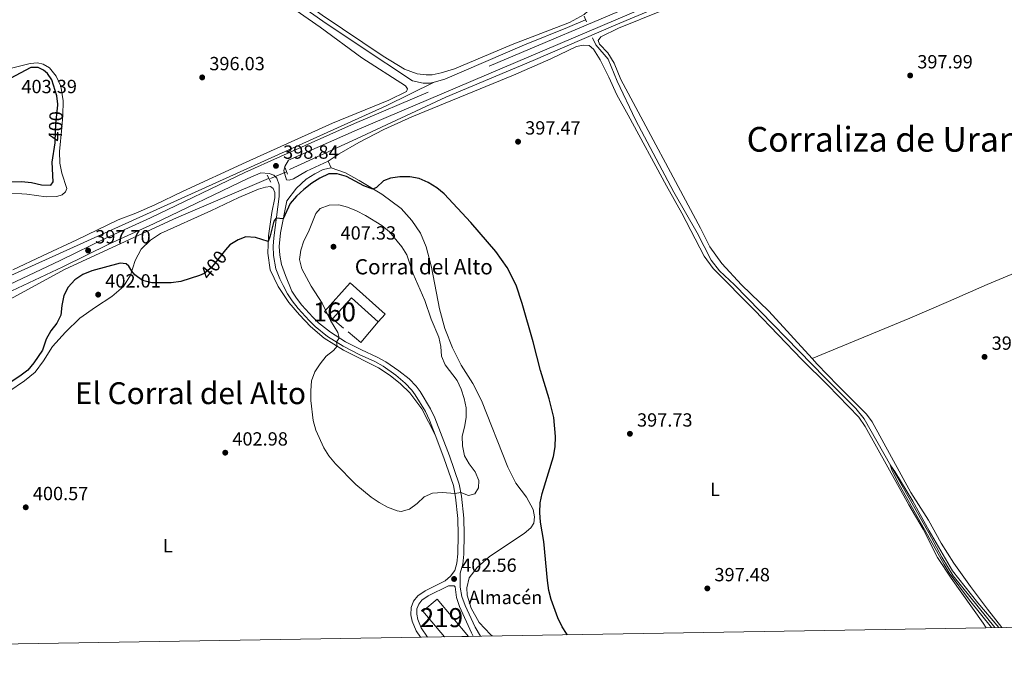
# Model space of a CAD drawing. Units: metres. Extents: x 614690 to 621621, y 4701617 to 4706360.
# Drawn here: x 615190 to 615708, y 4701617 to 4701952 of the extents above; entities that cross this region are included whole.
import ezdxf
from ezdxf.enums import TextEntityAlignment as Align

# ---------------------------------------------------------------- set-up
doc = ezdxf.new("R2010")
doc.units = ezdxf.units.M
doc.header["$MEASUREMENT"] = 0
for name, pattern in [('DGN Style 2', [87.28880000000001, 52.37328, -34.91552000000001]), ('DGN Style 3', [122.20432000000002, 87.28880000000001, -34.91552000000001]), ('DGN Style 5', [61.10216000000001, 26.18664, -34.91552000000001])]:
    doc.linetypes.add(name, pattern=pattern)
for name, color, linetype, lineweight in [('Nivel 11', 7, 'Continuous', 0), ('Nivel 13', 7, 'Continuous', 0), ('Nivel 15', 7, 'Continuous', 0), ('Nivel 16', 7, 'Continuous', 0), ('Nivel 18', 7, 'Continuous', 0), ('Nivel 19', 7, 'Continuous', 0), ('Nivel 20', 7, 'Continuous', 0), ('Nivel 21', 7, 'Continuous', 0), ('Nivel 22', 7, 'Continuous', 0), ('Nivel 36', 7, 'Continuous', 0), ('Nivel 37', 7, 'Continuous', 0), ('Nivel 4', 7, 'Continuous', 0), ('Nivel 41', 7, 'Continuous', 0), ('Nivel 44', 7, 'Continuous', 0), ('Nivel 45', 7, 'Continuous', 0), ('Nivel 48', 7, 'Continuous', 0), ('Nivel 49', 7, 'Continuous', 0), ('Nivel 5', 7, 'Continuous', 0), ('Nivel 52', 7, 'Continuous', 0), ('Nivel 53', 7, 'Continuous', 0), ('Nivel 61', 7, 'Continuous', 0), ('Nivel 7', 7, 'Continuous', 0)]:
    doc.layers.add(name, color=color, linetype=linetype, lineweight=lineweight)
doc.styles.add('Style-Arial', font='txt')
doc.styles.add('Style-Arial Narrow', font='txt')
doc.styles.add('Style-Helvetica-Narrow-Oblique', font='txt')
doc.styles.add('Style-Times New Roman', font='txt')

# ---------------------------------------------------------------- blocks, each defined once
blk = doc.blocks.new('5PATER')
at = {"layer": 'Nivel 7', "linetype": 'Continuous', "lineweight": 0}
h = blk.add_hatch(color=51, dxfattribs=at)
edge = h.paths.add_edge_path()
edge.add_ellipse((0.02776437997817993, 0.03495976328849792), major_axis=(-10.95721237942168, -11.10700355961716), ratio=0.9994222409660317, start_angle=0, end_angle=360)

msp = doc.modelspace()

# ---------------------------------------------------------------- linework, layer by layer
at = {"layer": 'Nivel 11', "color": 142, "linetype": 'DGN Style 3', "lineweight": 13}
msp.add_polyline3d([(615491.5199999996, 4701942.73, 397.8), (615493.1600000001, 4701939.040000001, 397.75), (615499.7199999988, 4701931.449999999, 397.6), (615504.379999999, 4701919.91, 397.18), (615514, 4701899.560000001, 396.9), (615534.2800000012, 4701861.619999999, 396.5), (615546.4299999997, 4701840.1, 396.41), (615553.8099999987, 4701825.74, 395.96), (615558.1700000018, 4701820.210000001, 395.82), (615566.0399999991, 4701812.790000001, 395.7), (615613.5199999996, 4701764.1, 395.42), (615629.8399999999, 4701747.91, 395.11), (615634.2100000009, 4701742.41, 395.02), (615668.2600000016, 4701682.470000001, 394.97), (615675.0399999991, 4701669.720000001, 394.94), (615681.0500000007, 4701659.91, 394.91), (615702.9600000009, 4701632.74, 394.52)], dxfattribs=at)
at = {"layer": 'Nivel 13', "color": 4, "linetype": 'Continuous', "lineweight": 0}
for points in [[(615332.2199999988, 4701873.380000001, 399.2), (615367.370000001, 4701889.66, 400), (615414.3599999994, 4701911.49, 399.75), (615460.2300000004, 4701930.74, 398.74), (615503.6999999993, 4701949.52, 398.81), (615582.879999999, 4701982.82, 399.58), (615807.8200000003, 4702077.01, 402.04), (615910.4899999984, 4702121.23, 403.04), (615967.4699999988, 4702156.01, 403.11), (616012.6099999994, 4702181.91, 403.13)], [(615408.2600000016, 4701919.359999999, 397.81), (615406.1799999997, 4701918.75, 397.8), (615402.3999999985, 4701918.76, 397.78), (615396.8999999985, 4701920.01, 397.69), (615369.3299999982, 4701938.25, 397.04), (615349.7100000009, 4701951.369999999, 396.1), (615319.6700000018, 4701972.76, 395.62), (615292.3399999999, 4701991.720000001, 394.96), (615270.9600000009, 4702007.07, 394.14), (615188.6499999985, 4702063.98, 392.36), (615158.6400000006, 4702085.35, 391.56), (615127.6799999997, 4702106.32, 390.89), (615095.1499999985, 4702128.710000001, 390.72), (615064.120000001, 4702147.42, 390.04), (615028.6700000018, 4702168.609999999, 389.91), (615013.8900000006, 4702177.189999999, 389.91), (615010.3399999999, 4702178.43, 389.91), (615006.6600000001, 4702178.17, 389.91), (614997.1400000006, 4702175.84, 389.91), (614969.4400000013, 4702168.25, 389.8)], [(615487.8099999987, 4701952.189999999, 398.25), (615478.2699999996, 4701948.08, 398.2), (615455.8099999987, 4701938.949999999, 397.98), (615413.879999999, 4701921, 397.83), (615408.2600000016, 4701919.359999999, 397.81)], [(614775.129999999, 4701617.25, 384.75), (614866.5700000003, 4701661.290000001, 385.49), (614941.3000000007, 4701697.91, 388.51), (614987.5399999991, 4701719.74, 389.94), (615023.8000000007, 4701738.23, 390.86), (615185.8399999999, 4701817.77, 395.41), (615383.0199999996, 4701906.93, 400), (615408.2600000016, 4701919.359999999, 397.81)], [(615321.2399999984, 4701868.75, 399.03), (615272.7699999996, 4701848.029999999, 399.16), (615214.3200000003, 4701821.02, 398.19), (615186.9400000013, 4701806.210000001, 395.8), (615157.3500000015, 4701791.41, 395)]]:
    msp.add_polyline3d(points, dxfattribs=at)
at = {"layer": 'Nivel 15', "color": 51, "linetype": 'Continuous', "lineweight": 13, "elevation": 408.27, "flags": 128}
msp.add_lwpolyline([(615413.6799999997, 4701627.91), (615402.3399999999, 4701641.34), (615409.8299999982, 4701647.66), (615426.3200000003, 4701628.119999999)], dxfattribs=at)
at = {"layer": 'Nivel 16', "color": 1, "linetype": 'Continuous', "lineweight": 13, "extrusion": (-0.03342087123936202, 0.02780295463308847, 0.9990545736241202), "elevation": 110564.0545431166, "flags": 128}
msp.add_lwpolyline([(-4008099.956938475, -2531483.661392443), (-4008099.956938475, -2531491.25219609)], dxfattribs=at)
at = {"layer": 'Nivel 16', "color": 1, "linetype": 'Continuous', "lineweight": 13, "extrusion": (-0.1052753811629032, -0.05744647720990399, 0.9927824516867617), "elevation": -334479.8747509306, "flags": 128}
msp.add_lwpolyline([(-3832526.95544631, 2772257.620509669), (-3832521.811650239, 2772244.362683229), (-3832529.987010678, 2772241.110763539)], dxfattribs=at)
at = {"layer": 'Nivel 18', "color": 1, "linetype": 'DGN Style 3', "lineweight": 13, "extrusion": (-0.1131153366914107, -0.1257928250972357, 0.9855866708510445), "elevation": -660656.3140052428, "flags": 128}
msp.add_lwpolyline([(-2686240.589926561, 3851388.930543095), (-2686259.538725996, 3851388.930543095), (-2686259.533986909, 3851373.857060499)], dxfattribs=at)
at = {"layer": 'Nivel 18', "color": 1, "linetype": 'DGN Style 3', "lineweight": 13}
msp.add_polyline3d([(615354.8000000007, 4701794.970000001, 407.7), (615350.5700000003, 4701798.779999999, 407.7), (615364.120000001, 4701813.83, 409.29), (615382.4400000013, 4701797.369999999, 409.29), (615378.8200000003, 4701793.35, 410.25)], dxfattribs=at)
at = {"layer": 'Nivel 20', "color": 7, "linetype": 'DGN Style 2', "lineweight": 0, "extrusion": (-0.01505882984448154, -0.006464016140140116, 0.999865715053304), "elevation": -39259.9923307062, "flags": 128}
msp.add_lwpolyline([(615258.5146692581, 4701713.160828887), (615266.9259744734, 4701716.770904306)], dxfattribs=at)
at = {"layer": 'Nivel 21', "color": 1, "linetype": 'DGN Style 2', "lineweight": 0, "flags": 128}
for points, elevation in [([(615487.0399999991, 4701954.01), (615488.2899999991, 4701951.060000001)], 398.58), ([(615320.5199999996, 4701870.560000001), (615322.4499999993, 4701866.85)], 398.91)]:
    msp.add_lwpolyline(points, dxfattribs=dict(at, elevation=elevation))
at = {"layer": 'Nivel 21', "color": 1, "linetype": 'DGN Style 2', "lineweight": 0, "extrusion": (-0.002101255223777342, 0.005213640780800924, 0.9999842012133459), "elevation": 23619.97237586534, "flags": 128}
msp.add_lwpolyline([(615330.6901141107, 4701811.796825161), (615329.360075023, 4701815.096870013)], dxfattribs=at)
at = {"layer": 'Nivel 21', "color": 7, "linetype": 'Continuous', "lineweight": 0}
for points in [[(616010.8099999987, 4702182.41, 403.01), (616007.6400000006, 4702180.74, 402.99), (615949.7699999996, 4702146.98, 403.12), (615922.9299999997, 4702131.59, 403.12), (615913.2600000016, 4702127.15, 403.12), (615910.629999999, 4702125.800000001, 403.14), (615893.6900000013, 4702117.119999999, 403.26), (615886.25, 4702113.790000001, 403.31), (615833.2100000009, 4702090.439999999, 402.52), (615668.4600000009, 4702020.83, 400.08), (615619.6400000006, 4702000.66, 399.42), (615518.9600000009, 4701958.6, 398.91), (615367.7600000016, 4701894.390000001, 398.93), (615331.7699999996, 4701878.300000001, 398.77), (615329.7199999988, 4701875.119999999, 398.8), (615329.2800000012, 4701872.75, 398.89), (615330.5799999982, 4701868.050000001, 399.17)], [(615317.1999999993, 4701871.779999999, 398.71), (615310.2399999984, 4701868.67, 398.68), (615260.6499999985, 4701844.91, 398.34), (615237.629999999, 4701834.34, 398.03), (615213.1600000001, 4701822.380000001, 397.23), (615183.2300000004, 4701808.310000001, 396.21), (615122.7699999996, 4701778.93, 394.42), (615063.0500000007, 4701748.84, 392.52), (614986.2699999996, 4701712.57, 389.85), (614928.2899999991, 4701684.470000001, 387.9), (614901.370000001, 4701671.24, 387.48), (614809.7800000012, 4701626.800000001, 384.83), (614790.1900000013, 4701617.5, 384.25)], [(615354.1900000013, 4701874.41, 399.17), (615349.9800000004, 4701873.460000001, 399.2), (615345.5100000016, 4701871.220000001, 399.2), (615341.0399999991, 4701868.369999999, 399.2), (615335.8900000006, 4701863.720000001, 399.36), (615330.870000001, 4701856.93, 399.4), (615327.5, 4701840.199999999, 400.47), (615326.870000001, 4701833.029999999, 400.84), (615327.120000001, 4701828.449999999, 401.18), (615328.0599999987, 4701823.550000001, 401.47), (615330.0899999999, 4701817.699999999, 401.93), (615333.4600000009, 4701809.5, 402.63), (615335.8299999982, 4701805.9, 402.96), (615338.75, 4701802.109999999, 403.27), (615344.4400000013, 4701795.859999999, 403.75), (615347.5199999996, 4701792.9, 404.01), (615353.7199999988, 4701787.890000001, 404.61), (615361.6999999993, 4701782.84, 405.29), (615370.0399999991, 4701778.68, 406.17), (615378.2199999988, 4701774.869999999, 406.65), (615382.7699999996, 4701772.32, 406.93), (615389.629999999, 4701767.58, 407.19), (615395.1000000015, 4701763.369999999, 407.28), (615398.7800000012, 4701759.560000001, 407.19), (615400.8999999985, 4701756.82, 407.17), (615406.379999999, 4701747.689999999, 407.11), (615408.6400000006, 4701742.939999999, 407.08), (615416.2800000012, 4701723.029999999, 406.68), (615421.3999999985, 4701708.130000001, 405.43), (615422.5599999987, 4701701.76, 404.8), (615423.7600000016, 4701690.199999999, 403.53), (615424.0199999996, 4701681.560000001, 402.91), (615423.8299999982, 4701671.359999999, 402.36), (615423.2800000012, 4701665.970000001, 402.25), (615421.9200000018, 4701661.35, 402.28), (615421.8999999985, 4701654.029999999, 402.28), (615422.7800000012, 4701649.109999999, 402.25), (615424.5, 4701644.25, 402.25), (615429.8599999994, 4701632.99, 402.37), (615432.620000001, 4701628.23, 402.76)], [(615404.7699999996, 4701627.76, 403.77), (615401.4600000009, 4701632.550000001, 403.67), (615399.6900000013, 4701636.949999999, 403.76), (615399.129999999, 4701639.73, 403.73), (615399.2199999988, 4701642.630000001, 403.64), (615400.1400000006, 4701645, 403.53), (615401.7899999991, 4701647.119999999, 403.36), (615405.1600000001, 4701649.369999999, 403.16), (615415.7199999988, 4701654.689999999, 402.59)]]:
    msp.add_polyline3d(points, dxfattribs=at)
at = {"layer": 'Nivel 21', "color": 7, "linetype": 'DGN Style 3', "lineweight": 0}
for points in [[(615883.6400000006, 4702128.59, 403.84), (615889.3900000006, 4702124.380000001, 403.43), (615890.9800000004, 4702122.17, 403.43), (615890.6600000001, 4702120.27, 403.29), (615889.6900000013, 4702119.48, 403.29), (615884.7600000016, 4702116.99, 403.31), (615831.75, 4702093.65, 402.52), (615667.0399999991, 4702024.060000001, 400.08), (615618.2199999988, 4702003.890000001, 399.42), (615517.5199999996, 4701961.82, 398.91), (615366.3200000003, 4701897.609999999, 398.93), (615327.5100000016, 4701880.26, 398.76), (615308.75, 4701871.869999999, 398.68), (615259.1600000001, 4701848.1, 398.34), (615236.120000001, 4701837.529999999, 398.03), (615211.6400000006, 4701825.560000001, 397.23), (615181.7100000009, 4701811.5, 396.21), (615121.2100000009, 4701782.09, 394.42), (615061.5, 4701752.01, 392.52), (614984.75, 4701715.75, 389.85), (614926.7399999984, 4701687.640000001, 387.9), (614899.8200000003, 4701674.41, 387.48), (614808.25, 4701629.98, 384.83), (614781.6600000001, 4701617.359999999, 384.04)], [(615330.5799999982, 4701868.050000001, 399.17), (615331.9699999988, 4701867.93, 399.17), (615334.3399999999, 4701868.470000001, 399.17), (615341.1700000018, 4701872.5, 399.14), (615352.6000000015, 4701877.84, 399.17)], [(615317.1999999993, 4701871.779999999, 398.71), (615321.4899999984, 4701871.310000001, 398.76), (615323.9400000013, 4701870.439999999, 398.88), (615325.6400000006, 4701868.91, 398.99), (615326.7800000012, 4701865.33, 399.08), (615326.8200000003, 4701859.34, 399.3), (615323.9299999997, 4701837.6, 400.62), (615323.6000000015, 4701833.17, 400.84), (615323.7600000016, 4701828.189999999, 401.18), (615325.0399999991, 4701821.290000001, 401.56), (615327.0700000003, 4701815.970000001, 401.97), (615328.9200000018, 4701812.460000001, 402.26), (615331.1900000013, 4701808.16, 402.63), (615333.6799999997, 4701804.369999999, 402.96), (615336.7199999988, 4701800.41, 403.27), (615342.5500000007, 4701794.02, 403.75), (615345.7800000012, 4701790.92, 404.01), (615352.1900000013, 4701785.74, 404.61), (615360.4100000001, 4701780.540000001, 405.29), (615368.8999999985, 4701776.310000001, 406.17), (615377.0199999996, 4701772.529999999, 406.65), (615381.370000001, 4701770.09, 406.93), (615388.1400000006, 4701765.41, 407.19), (615392.9600000009, 4701761.130000001, 407.28), (615396.4299999997, 4701757.529999999, 407.19), (615398.3399999999, 4701755.07, 407.17), (615403.6400000006, 4701746.220000001, 407.11), (615405.8000000007, 4701741.720000001, 407.08), (615408.7699999996, 4701733.960000001, 406.92)], [(615401.0500000007, 4701627.699999999, 403.74), (615398.7100000009, 4701631.07, 403.67), (615396.7100000009, 4701636.060000001, 403.76), (615396.0199999996, 4701639.48, 403.73), (615396.1400000006, 4701643.25, 403.64), (615397.4100000001, 4701646.540000001, 403.53), (615399.6499999985, 4701649.42, 403.36), (615403.6000000015, 4701652.060000001, 403.16), (615413.9699999988, 4701657.290000001, 402.59), (615416.8200000003, 4701659.779999999, 402.45), (615419.1099999994, 4701662.779999999, 402.28), (615420.2300000004, 4701666.57, 402.25), (615420.7399999984, 4701671.550000001, 402.36), (615420.9200000018, 4701681.540000001, 402.91), (615420.6700000018, 4701690, 403.53), (615419.4899999984, 4701701.32, 404.8), (615418.3999999985, 4701707.35, 405.43), (615413.370000001, 4701721.970000001, 406.68), (615408.7699999996, 4701733.960000001, 406.92)], [(615428.7600000016, 4701628.16, 402.62), (615427.8500000015, 4701629.880000001, 402.51), (615421.620000001, 4701643.720000001, 402.37), (615420.0300000012, 4701648.470000001, 402.31), (615419.2800000012, 4701654.15, 402.4), (615418.6799999997, 4701654.67, 402.45), (615415.7199999988, 4701654.689999999, 402.59)]]:
    msp.add_polyline3d(points, dxfattribs=at)
at = {"layer": 'Nivel 22', "color": 30, "linetype": 'DGN Style 5', "lineweight": 30, "elevation": 400, "flags": 128}
for points in [[(615209.0199999996, 4701888.140000001), (615209.379999999, 4701897.640000001), (615210.4400000013, 4701907.279999999)], [(615298.6600000001, 4701831.23), (615291.25, 4701822.02), (615287.3099999987, 4701818.869999999), (615284.879999999, 4701817.720000001), (615284.8599999994, 4701817.710000001)]]:
    msp.add_lwpolyline(points, dxfattribs=at)
at = {"layer": 'Nivel 36', "color": 92, "linetype": 'Continuous', "lineweight": 0, "elevation": 399.17, "flags": 128}
msp.add_lwpolyline([(615354.1900000013, 4701874.41), (615352.6000000015, 4701877.84)], dxfattribs=at)
at = {"layer": 'Nivel 36', "color": 92, "linetype": 'Continuous', "lineweight": 0}
for points in [[(615175.0700000003, 4702068.960000001, 392.84), (615204.0100000016, 4702048.77, 393.4), (615230.1000000015, 4702031.210000001, 394.11), (615290.4499999993, 4701989.109999999, 395.7), (615319, 4701968.720000001, 396.36), (615348.2800000012, 4701948.26, 397.2), (615370.1999999993, 4701932.199999999, 397.72), (615393.25, 4701917.390000001, 398.06), (615394.1600000001, 4701915.91, 398.14), (615393.6799999997, 4701914.369999999, 398.23), (615384.4899999984, 4701909.949999999, 398.2), (615354.8399999999, 4701897.73, 398.13), (615309.379999999, 4701877.23, 397.79), (615275.8999999985, 4701861.83, 397.73), (615261.5199999996, 4701854.939999999, 397.85), (615251.4699999988, 4701850.5, 397.85), (615242.1900000013, 4701847, 397.82), (615220.3999999985, 4701836.5, 396.94), (615202.4200000018, 4701828.07, 396.77), (615186.8500000015, 4701820.790000001, 395.8)], [(615185.75, 4702069.140000001, 393.1), (615211.9400000013, 4702051.119999999, 393.67), (615239.5700000003, 4702031.48, 394.44), (615284.5599999987, 4702000.890000001, 395.57), (615327.0700000003, 4701970.93, 396.79), (615349.370000001, 4701954.640000001, 397.41), (615381.4299999997, 4701933.050000001, 398.01), (615392.6000000015, 4701926.119999999, 398.26), (615399.2399999984, 4701923.67, 398.43), (615404.129999999, 4701923.17, 398.58), (615407.129999999, 4701923.23, 398.58), (615411.9400000013, 4701924.210000001, 398.58), (615418.870000001, 4701926.449999999, 398.6), (615449.2399999984, 4701939.17, 398.83), (615479.3500000015, 4701950.77, 398.83), (615487.0700000003, 4701954.84, 398.86), (615489.0199999996, 4701956.640000001, 398.89)], [(615606.879999999, 4701774.140000001, 396.41), (615584.1900000013, 4701798.99, 396.67), (615569.75, 4701812.92, 396.84), (615559.3999999985, 4701823.98, 396.92), (615553.129999999, 4701832.800000001, 397.15), (615548.25, 4701842.630000001, 397.24), (615506.379999999, 4701920.720000001, 397.49), (615502.879999999, 4701929.27, 397.66), (615499.4600000009, 4701934.710000001, 397.83), (615495.1099999994, 4701939.310000001, 398), (615494.3900000006, 4701941.34, 398.06), (615495.7699999996, 4701943.210000001, 398.12), (615505.129999999, 4701947.74, 398.12), (615527.7600000016, 4701956.9, 398.46), (615583.1700000018, 4701980.42, 398.43), (615606, 4701989.73, 398.46), (615649.7399999984, 4702009.01, 398.77), (615687.1000000015, 4702024.140000001, 399.25), (615728.9800000004, 4702041.800000001, 399.76)], [(615352.6000000015, 4701877.84, 399.17), (615358.3099999987, 4701881.699999999, 398.89), (615368.6400000006, 4701887.689999999, 398.66), (615381.8399999999, 4701894.4, 398.61), (615396.5799999982, 4701901.08, 398.61), (615449.8900000006, 4701922.99, 398.1), (615469.6099999994, 4701931.609999999, 397.9), (615483.1000000015, 4701938.07, 397.95), (615486.5199999996, 4701938.82, 397.95), (615489.6499999985, 4701938.710000001, 397.95), (615491.9499999993, 4701936.77, 397.87), (615495.4200000018, 4701931.130000001, 397.78), (615500.0799999982, 4701922.060000001, 397.58), (615504.2100000009, 4701912.75, 397.5), (615510.2899999991, 4701902.09, 397.39), (615530.3000000007, 4701864.85, 397.27), (615538.4499999993, 4701850.49, 397.22), (615550.1600000001, 4701827.869999999, 396.85), (615554.879999999, 4701821.5, 396.68), (615576.6600000001, 4701799.6, 396.48), (615601.5, 4701773.529999999, 396.34), (615615.0700000003, 4701760.119999999, 396.22), (615631.4400000013, 4701743.25, 396.08), (615634.7699999996, 4701738.32, 396.05), (615657.8099999987, 4701697.18, 395.94), (615665.2699999996, 4701684.359999999, 395.68), (615672.8000000007, 4701669.609999999, 395.85), (615679.9400000013, 4701658.630000001, 395.71), (615696.75, 4701635.119999999, 395.74), (615698.3500000015, 4701632.67, 395.72)], [(615183.5100000016, 4701861.18, 398.64), (615194.2399999984, 4701860.5, 398.67), (615204.2699999996, 4701859.1, 398.58), (615210, 4701859.189999999, 398.58), (615212.7100000009, 4701860.23, 398.58), (615214.4400000013, 4701861.76, 398.61), (615215.1499999985, 4701863.470000001, 398.7), (615212.5799999982, 4701871.6, 399.01), (615211.5899999999, 4701876.779999999, 399.24), (615211.379999999, 4701882.869999999, 399.29), (615212.5100000016, 4701895.57, 399.29), (615213.0100000016, 4701901.82, 398.73), (615213.2300000004, 4701909.560000001, 398.44), (615212, 4701917.290000001, 398.44), (615209.6400000006, 4701922.58, 398.5), (615206, 4701926.859999999, 398.61), (615202.7100000009, 4701928.85, 398.73), (615199.8299999982, 4701929.460000001, 398.75), (615195.9200000018, 4701929.199999999, 398.64), (615184, 4701926.26, 397.73)], [(615438.7800000012, 4701628.33, 401.66), (615437.7800000012, 4701629.09, 401.67), (615431.8900000006, 4701635.449999999, 401.76), (615427.7100000009, 4701642.939999999, 401.78), (615425.5599999987, 4701649.68, 401.78), (615425.4899999984, 4701653.540000001, 401.7), (615426.6900000013, 4701658.810000001, 401.5), (615430.7800000012, 4701664.26, 401.36), (615437.3599999994, 4701670.15, 401.16), (615455.4800000004, 4701682.140000001, 400.39), (615459.1400000006, 4701685.17, 400.25), (615460.7100000009, 4701687.640000001, 400.17), (615460.9499999993, 4701690.960000001, 400.19), (615460.2199999988, 4701694.810000001, 400.19), (615456.8099999987, 4701701.18, 400.39), (615451.2100000009, 4701708.67, 401.02), (615446.8999999985, 4701717.1, 401.47), (615433.1000000015, 4701752.050000001, 403.17), (615428.5500000007, 4701761.07, 403.43), (615422.4299999997, 4701770.619999999, 403.6), (615417.9600000009, 4701779.779999999, 403.48), (615413.8099999987, 4701789.949999999, 403.46), (615411.1099999994, 4701800.279999999, 403.26), (615406.7899999991, 4701822.18, 402.18), (615404, 4701832.77, 401.61), (615401.0100000016, 4701840.029999999, 401.44), (615396.5700000003, 4701846.58, 400.96), (615390.9100000001, 4701853.029999999, 400.7), (615380.7399999984, 4701860.460000001, 400.19), (615368.8000000007, 4701867.630000001, 399.66), (615361.6000000015, 4701871.66, 399.2), (615354.1900000013, 4701874.41, 399.17)], [(615176.3200000003, 4701751.15, 400.48), (615192.8500000015, 4701762.359999999, 400.65), (615198.5100000016, 4701766.960000001, 400.48), (615202.8900000006, 4701772.93, 400.54), (615207.7399999984, 4701780.380000001, 400.62), (615214.5100000016, 4701788.029999999, 400.68), (615222.0199999996, 4701795.27, 400.76), (615230.1799999997, 4701801.08, 400.85), (615238.879999999, 4701806.779999999, 400.76), (615245.0399999991, 4701812.040000001, 400.51), (615248.6000000015, 4701817.939999999, 400.17), (615251.0599999987, 4701825.550000001, 399.57), (615254.1999999993, 4701831.58, 399.09), (615259.120000001, 4701836.4, 398.69), (615264.4800000004, 4701839.77, 398.35), (615290.9499999993, 4701851.800000001, 398.75), (615305.6700000018, 4701858.790000001, 398.78), (615315.8399999999, 4701863.09, 398.86), (615319.6799999997, 4701864.23, 398.89), (615322.2600000016, 4701864.49, 398.92), (615323.6600000001, 4701863.550000001, 399), (615324.4400000013, 4701861.41, 399.03), (615324.5399999991, 4701858.6, 399.03), (615322.9299999997, 4701850.890000001, 399.4), (615321.1400000006, 4701838.609999999, 399.83), (615320.75, 4701829.41, 400.37), (615322.0799999982, 4701820.779999999, 400.82), (615326.3299999982, 4701811.890000001, 401.44), (615331.8299999982, 4701803.640000001, 402.24), (615337.3999999985, 4701797.09, 402.86), (615343.2300000004, 4701790.91, 403.71), (615350.3900000006, 4701784.84, 404.34), (615360.5899999999, 4701778.540000001, 405.33), (615379.0100000016, 4701769.189999999, 406.78), (615385.1400000006, 4701765.26, 407.09), (615390.629999999, 4701760.869999999, 407.14), (615395.5199999996, 4701756.140000001, 407.2), (615401.7600000016, 4701747.67, 407.23), (615408.7699999996, 4701733.960000001, 406.92)], [(615606.879999999, 4701774.140000001, 396.41), (615658.1700000018, 4701795.310000001, 396.24), (615678.6499999985, 4701804.17, 396.33), (615698.8200000003, 4701812.970000001, 396.75), (615761.9200000018, 4701839.369999999, 398.77), (615778.9699999988, 4701847.779999999, 399.28)], [(615706.5899999999, 4701632.800000001, 395.15), (615699.0799999982, 4701642.359999999, 395.28), (615690.129999999, 4701654.24, 395.62), (615681.3200000003, 4701666.49, 395.7), (615674.7800000012, 4701677.060000001, 395.79), (615667.9800000004, 4701689.130000001, 395.93), (615658.8099999987, 4701703.710000001, 396.1), (615638.379999999, 4701740.93, 396.19), (615635.5199999996, 4701744.869999999, 396.27), (615620.379999999, 4701759.949999999, 396.41), (615609.5399999991, 4701771.23, 396.38), (615606.879999999, 4701774.140000001, 396.41)]]:
    msp.add_polyline3d(points, dxfattribs=at)
at = {"layer": 'Nivel 4', "color": 30, "linetype": 'Continuous', "lineweight": 30, "elevation": 400, "flags": 128}
for points in [[(615210.4400000013, 4701907.279999999), (615210.5, 4701907.800000001), (615209.9800000004, 4701912.220000001), (615207.2399999984, 4701920.6), (615204.9800000004, 4701923.83), (615202.8399999999, 4701925.630000001), (615200.1000000015, 4701927.08), (615196.2800000012, 4701927.07), (615182.7100000009, 4701919.84)], [(615175.5199999996, 4701867.029999999), (615191.3099999987, 4701867.109999999), (615196.6400000006, 4701866.640000001), (615201.8099999987, 4701865.390000001), (615206.8500000015, 4701865.310000001), (615208.0399999991, 4701866.99), (615207.5500000007, 4701877.23), (615208.9899999984, 4701887.439999999), (615209.0199999996, 4701888.140000001)], [(615478.2899999991, 4701628.99), (615477.7600000016, 4701629.6), (615475.5300000012, 4701633.140000001), (615473.3000000007, 4701637.91), (615469.8200000003, 4701647.439999999), (615468.6000000015, 4701652.290000001), (615467.870000001, 4701657.390000001), (615465.8599999994, 4701677.949999999), (615464.1000000015, 4701688.07), (615463.8099999987, 4701693.23), (615464.0100000016, 4701698.35), (615465.0599999987, 4701703.26), (615470.9400000013, 4701722.710000001), (615471.870000001, 4701727.67), (615472.0100000016, 4701733.09), (615471.0700000003, 4701743.189999999), (615468.7800000012, 4701752.92), (615464.120000001, 4701767.82), (615460.2600000016, 4701782.869999999), (615454.4800000004, 4701803.109999999), (615451.3099999987, 4701812.710000001), (615446.6700000018, 4701821.98), (615440.6900000013, 4701830.32), (615427.4699999988, 4701845.630000001), (615413.4800000004, 4701860.65), (615409.6600000001, 4701863.869999999), (615405.1099999994, 4701866.66), (615400.379999999, 4701868.73), (615395.4699999988, 4701869.630000001), (615390.2199999988, 4701869.58), (615385.2699999996, 4701868.859999999), (615381.5799999982, 4701867.540000001), (615378.0199999996, 4701863.949999999), (615376.0300000012, 4701863.040000001), (615371.2899999991, 4701864.810000001), (615362.129999999, 4701869.699999999), (615357.3500000015, 4701871.15), (615352.8399999999, 4701871.109999999), (615348.1000000015, 4701868.970000001), (615343.9299999997, 4701866.220000001), (615339.75, 4701862.939999999), (615335.9800000004, 4701859.390000001), (615332.629999999, 4701855.59), (615328.9699999988, 4701847.5), (615325.2899999991, 4701847.84), (615324.0700000003, 4701846.26), (615322.0899999999, 4701838.540000001), (615321.0199999996, 4701835.66), (615314.2600000016, 4701837.73), (615309.2699999996, 4701838.02), (615305.2300000004, 4701836.57), (615300.8500000015, 4701833.949999999), (615298.6600000001, 4701831.23)], [(615284.8599999994, 4701817.710000001), (615275.0599999987, 4701814.59), (615270.0199999996, 4701813.970000001), (615259.8200000003, 4701813.83), (615254.9499999993, 4701815.060000001), (615250.9699999988, 4701818.119999999), (615249.3000000007, 4701820.07), (615247.75, 4701822.6), (615246.3099999987, 4701823.880000001), (615243.129999999, 4701824.199999999), (615228.3299999982, 4701820.220000001), (615223.6000000015, 4701818.33), (615219.3299999982, 4701815.540000001), (615215.879999999, 4701811.630000001), (615213.5799999982, 4701807.18), (615212.6000000015, 4701801.960000001), (615212.0500000007, 4701796.93), (615209.8500000015, 4701792.689999999), (615206.8299999982, 4701788.710000001), (615204.379999999, 4701784.23), (615202.4800000004, 4701778.59), (615197.8500000015, 4701771.880000001), (615194.7399999984, 4701767.970000001), (615190.5500000007, 4701764.880000001), (615177.2199999988, 4701756.32)]]:
    msp.add_lwpolyline(points, dxfattribs=at)
at = {"layer": 'Nivel 49', "color": 7, "linetype": 'Continuous', "lineweight": 0, "elevation": 408.27, "flags": 128}
msp.add_lwpolyline([(615413.6799999997, 4701627.91), (615426.3200000003, 4701628.119999999)], dxfattribs=at)
at = {"layer": 'Nivel 5', "color": 30, "linetype": 'Continuous', "lineweight": 0, "flags": 128}
for points, elevation in [([(615388.8000000007, 4701694.029999999), (615390.9499999993, 4701693.710000001), (615395.2699999996, 4701694.93), (615399.2399999984, 4701697.99), (615402.9699999988, 4701701.390000001), (615407.4499999993, 4701703.380000001), (615412.629999999, 4701703.68), (615419.1400000006, 4701703.24), (615422.1900000013, 4701703.790000001), (615426.3599999994, 4701702.060000001), (615429.5799999982, 4701702.949999999), (615431.5300000012, 4701706.130000001), (615431.8000000007, 4701709.939999999), (615429.8299999982, 4701714.560000001), (615426.7199999988, 4701718.720000001), (615424.2100000009, 4701723.040000001), (615423.120000001, 4701728.27), (615423.0199999996, 4701733.279999999), (615424.2800000012, 4701738.109999999), (615425.1499999985, 4701743.040000001), (615425.129999999, 4701748.18), (615424.0700000003, 4701753.07), (615422.5, 4701757.939999999), (615420.3900000006, 4701762.609999999), (615414.0700000003, 4701770.800000001), (615412.1400000006, 4701775.42), (615411.7199999988, 4701780.43), (615410.629999999, 4701785.369999999), (615406.75, 4701794.779999999), (615403.2899999991, 4701804.58), (615397.1999999993, 4701818.65), (615393.8399999999, 4701828.540000001), (615391.3299999982, 4701832.869999999), (615384.7100000009, 4701840.65), (615380.8200000003, 4701844.040000001), (615372.1900000013, 4701849.279999999), (615367.3900000006, 4701851.779999999), (615362.7399999984, 4701853.609999999), (615358.120000001, 4701854.880000001), (615353.1000000015, 4701854.689999999), (615348.3900000006, 4701853.01), (615346.0199999996, 4701850.32), (615342.1799999997, 4701840.699999999), (615339.7600000016, 4701836.01), (615338.1000000015, 4701831.1), (615337.5300000012, 4701826.130000001), (615338.6900000013, 4701821.27), (615343.620000001, 4701812.23), (615349.3299999982, 4701803.17), (615353.6999999993, 4701794.060000001), (615357.5399999991, 4701787.85), (615358.3299999982, 4701784.98), (615356.9299999997, 4701782.74), (615357.2100000009, 4701780.630000001), (615355.4299999997, 4701778.300000001), (615351.4499999993, 4701775.279999999), (615348.25, 4701771.4), (615345.5399999991, 4701767.08), (615343.8500000015, 4701762.380000001), (615343.3500000015, 4701757.17), (615343.4899999984, 4701751.98), (615344.7300000004, 4701741.57), (615345.9800000004, 4701736.49), (615350.1799999997, 4701727.16), (615352.9299999997, 4701722.92), (615356.370000001, 4701718.82), (615367.0500000007, 4701707.949999999), (615375.0700000003, 4701701.210000001), (615379.370000001, 4701698.390000001), (615383.8099999987, 4701696.09), (615388.8000000007, 4701694.029999999)], 405), ([(615701.2100000009, 4701632.710000001), (615689.6099999994, 4701647.109999999), (615679, 4701661.57), (615676.3200000003, 4701665.790000001), (615651.8000000007, 4701709.41), (615648.7600000016, 4701715.57), (615647.9499999993, 4701718.220000001), (615650.3099999987, 4701714.83), (615659.8099999987, 4701699.199999999), (615668.4699999988, 4701683.52), (615680.6099999994, 4701662.6), (615694.0500000007, 4701645.640000001), (615705.1000000015, 4701632.779999999)], 395)]:
    msp.add_lwpolyline(points, dxfattribs=dict(at, elevation=elevation))
at = {"layer": 'Nivel 52', "color": 1, "linetype": 'Continuous', "lineweight": 13}
msp.add_3dface([(615426.3200000003, 4701628.119999999, 408.27), (615409.8299999982, 4701647.66, 408.27), (615402.3399999999, 4701641.34, 408.27), (615413.6799999997, 4701627.91, 408.27)], dxfattribs=at)
at = {"layer": 'Nivel 53', "color": 1, "linetype": 'Continuous', "lineweight": 0}
msp.add_polyline3d([(615354.8000000007, 4701794.970000001, 407.7), (615364.7300000004, 4701806.02, 410.25), (615378.8200000003, 4701793.35, 410.25), (615382.4400000013, 4701797.369999999, 409.29), (615364.120000001, 4701813.83, 409.29), (615350.5700000003, 4701798.779999999, 407.7)], close=True, dxfattribs=at)
at = {"layer": 'Nivel 61', "color": 7, "linetype": 'Continuous', "lineweight": 0, "flags": 128}
msp.add_lwpolyline([(614690.1999999993, 4706243.57), (618113.8399999999, 4706300.800000001), (621537.4899999984, 4706359.74), (621577.8200000003, 4704046.460000001), (621618.129999999, 4701733.24), (618192.2300000004, 4701674.32), (614766.3000000007, 4701617.1), (614728.2699999996, 4703930.310000001)], close=True, dxfattribs=at)

# ---------------------------------------------------------------- block references
at = {"layer": 'Nivel 7', "color": 51, "linetype": 'Continuous', "lineweight": 0, "xscale": 0.1000009313241567, "yscale": 0.1000009313241567, "zscale": 0.1000009313241567}
for p in [(615286.3299999982, 4701921.859999999, 396.03), (615658.4299999997, 4701922.84, 397.99), (615452.3299999982, 4701888.07, 397.47), (615325.1099999994, 4701875.359999999, 398.84), (615355.3200000003, 4701832.869999999, 407.33), (615226.3500000015, 4701830.859999999, 397.7), (615231.6499999985, 4701807.68, 402.01), (615697.5199999996, 4701774.970000001, 397.13), (615511.1400000006, 4701734.58, 397.73), (615298.4499999993, 4701724.619999999, 402.98), (615193.5799999982, 4701695.93, 400.57), (615418.7100000009, 4701658.27, 402.56), (615551.8200000003, 4701653.290000001, 397.48)]:
    msp.add_blockref('5PATER', p, dxfattribs=at)

# ---------------------------------------------------------------- texts
at = {"layer": 'Nivel 19', "color": 7, "linetype": 'Continuous', "lineweight": 0, "style": 'Style-Arial'}
msp.add_text('Almacén', height=6.99996, dxfattribs=at).set_placement((615445.734263882, 4701648.54998, 400.98), align=Align.MIDDLE_CENTER)
at = {"layer": 'Nivel 37', "color": 92, "linetype": 'Continuous', "lineweight": 0, "style": 'Style-Arial Narrow'}
for p in [(615555.8831471056, 4701705.38998, 396.89), (615268.2331471033, 4701675.689979998, 396.65)]:
    msp.add_text('L', height=6.99996, dxfattribs=at).set_placement(p, align=Align.MIDDLE_CENTER)
at = {"layer": 'Nivel 41', "color": 7, "linetype": 'Continuous', "lineweight": 0, "style": 'Style-Arial'}
for s, p in [('396.03', (615290.0799999982, 4701925.609999999, 396.03)), ('397.99', (615662.1799999997, 4701926.59, 397.99)), ('403.39', (615191.3299999982, 4701913.57, 403.39)), ('397.47', (615456.0799999982, 4701891.82, 397.47)), ('398.84', (615328.8599999994, 4701879.109999999, 398.84)), ('397.70', (615230.1000000015, 4701834.609999999, 397.7)), ('407.33', (615359.0700000003, 4701836.619999999, 407.33)), ('402.01', (615235.3999999985, 4701811.43, 402.01)), ('397.13', (615701.2699999996, 4701778.720000001, 397.13)), ('397.73', (615514.879999999, 4701738.33, 397.73)), ('402.98', (615302.1999999993, 4701728.369999999, 402.98)), ('400.57', (615197.3299999982, 4701699.68, 400.57)), ('402.56', (615422.4600000009, 4701662.02, 402.56)), ('397.48', (615555.5700000003, 4701657.040000001, 397.48))]:
    msp.add_text(s, height=6.99996, dxfattribs=at).set_placement(p)
at = {"layer": 'Nivel 41', "color": 7, "linetype": 'Continuous', "lineweight": 0, "style": 'Style-Helvetica-Narrow-Oblique'}
for rotation, p in [(87.81013115976342, (615209.3281070031, 4701896.153763626, 400)), (51.17707458808101, (615292.2559428588, 4701823.263667943, 400))]:
    msp.add_text('400', height=6.99996, rotation=rotation, dxfattribs=at).set_placement(p, align=Align.MIDDLE_CENTER)
at = {"layer": 'Nivel 44', "color": 7, "linetype": 'Continuous', "lineweight": 0, "style": 'Style-Arial'}
msp.add_text('Corral del Alto', height=7.999980000000001, dxfattribs=at).set_placement((615366.5199999996, 4701818.34, 407.08))
at = {"layer": 'Nivel 45', "color": 7, "linetype": 'Continuous', "lineweight": 0, "style": 'Style-Times New Roman'}
msp.add_text('Corraliza de Uranga', height=12.99996, dxfattribs=at).set_placement((615572.5, 4701882.83, 397.52))
msp.add_text('El Corral del Alto', height=11.49996, dxfattribs=at).set_placement((615280.1669041105, 4701755.899979999, 402.04), align=Align.MIDDLE_CENTER)
at = {"layer": 'Nivel 48', "color": 1, "linetype": 'Continuous', "lineweight": 0, "style": 'Style-Arial Narrow'}
for s, p in [('160', (615355.8046221025, 4701798.589979999, 405.31)), ('219', (615412.0746221058, 4701637.939979998, 403.01))]:
    msp.add_text(s, height=9.99996, dxfattribs=at).set_placement(p, align=Align.MIDDLE_CENTER)

doc.saveas('drawing.dxf')
